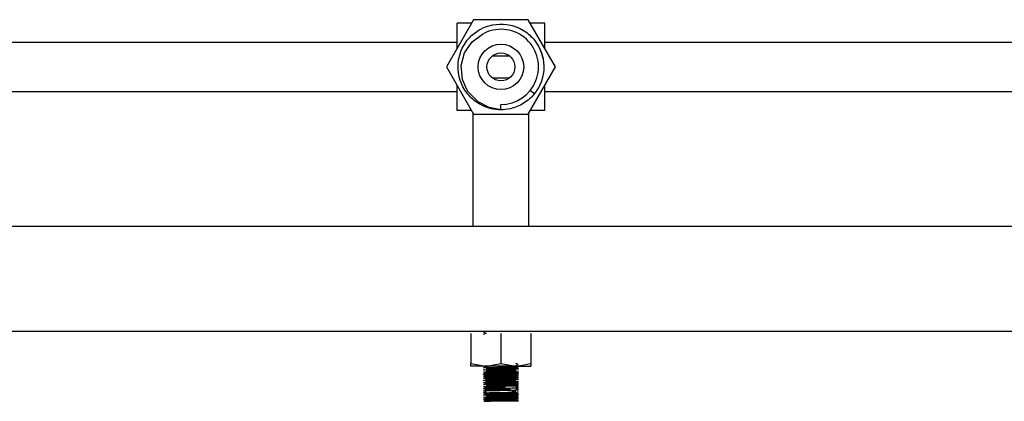
# Model space of a CAD drawing. Units: millimetres. Extents: x 132 to 3760, y -2507 to 2358.
# Drawn here: x 1264 to 1545, y 232 to 341 of the extents above; entities that cross this region are included whole.
import ezdxf

# ---------------------------------------------------------------- set-up
doc = ezdxf.new("R2010")
doc.units = ezdxf.units.MM
doc.layers.get('0').update_dxf_attribs({"lineweight": 35})

msp = doc.modelspace()

# ---------------------------------------------------------------- linework, layer by layer
at = {"lineweight": -3}
for p, q in [((1393.77, 341.46), (1385.98, 327.96)), ((1389.07, 333.31), (1389.07, 340.46)), ((1393.2, 340.46), (1389.07, 340.46)), ((1409.36, 341.46), (1393.77, 341.46)), ((1417.16, 327.96), (1409.36, 341.46)), ((1414.07, 340.46), (1409.94, 340.46)), ((1414.07, 333.31), (1414.07, 340.46)), ((1396.27, 337.35), (1396.9, 337.64)), ((1389.07, 334.96), (1144.07, 334.96)), ((1391.17, 332.02), (1393.31, 335.17)), ((1393.31, 335.17), (1396.27, 337.35)), ((1659.07, 334.96), (1414.07, 334.96)), ((1390.22, 328.33), (1391.17, 332.02)), ((1399.15, 331.14), (1403.99, 331.14)), ((1385.98, 327.96), (1393.77, 314.46)), ((1390.58, 324.4), (1390.22, 328.33)), ((1409.36, 314.46), (1417.16, 327.96)), ((1391.72, 321.67), (1390.58, 324.4)), ((1403.99, 324.77), (1399.15, 324.77)), ((1144.07, 320.96), (1389.07, 320.96)), ((1389.07, 315.46), (1389.07, 322.61)), ((1392.24, 320.83), (1391.72, 321.67)), ((1395.09, 317.94), (1392.24, 320.83)), ((1409.97, 321.25), (1411.15, 320.32)), ((1414.07, 315.46), (1414.07, 322.61)), ((1414.07, 320.96), (1659.07, 320.96)), ((1398.17, 316.36), (1395.09, 317.94)), ((1393.2, 315.46), (1389.07, 315.46)), ((1401.57, 315.71), (1398.17, 316.36)), ((1401.57, 315.71), (1401.57, 317.21)), ((1414.07, 315.46), (1409.94, 315.46)), ((1393.57, 314.81), (1393.57, 282.46)), ((1393.77, 314.46), (1409.36, 314.46)), ((1409.57, 282.46), (1409.57, 314.81)), ((171.57, 282.46), (1821.57, 282.46)), ((171.57, 252.46), (1821.57, 252.46)), ((1392.99, 251.77), (1392.99, 250.91)), ((1392.99, 250.91), (1392.99, 244.09)), ((1396.57, 252.18), (1397.31, 251.88)), ((1396.57, 251.59), (1397.32, 251.89)), ((1397.31, 251.88), (1397.33, 251.88)), ((1401.57, 251.77), (1401.57, 243.22)), ((1410.14, 251.77), (1410.14, 250.91)), ((1410.14, 250.91), (1410.14, 244.09)), ((1392.99, 244.09), (1392.99, 243.22)), ((1392.99, 242.9), (1392.99, 243.22)), ((1392.99, 243.22), (1397.28, 242.46)), ((1392.99, 242.46), (1392.99, 242.9)), ((1397.28, 242.46), (1392.99, 242.46)), ((1397.33, 242.29), (1396.58, 241.99)), ((1405.86, 242.46), (1397.28, 242.46)), ((1397.28, 242.46), (1397.59, 242.46)), ((1397.59, 242.46), (1401.57, 243.22)), ((1401.57, 243.22), (1405.86, 242.46)), ((1405.8, 242.58), (1406.56, 242.88)), ((1406.37, 242.96), (1405.81, 243.19)), ((1405.81, 241.98), (1406.34, 242.19)), ((1406.56, 241.69), (1405.82, 241.98)), ((1405.86, 242.46), (1410.14, 242.46)), ((1405.86, 242.46), (1406.16, 242.46)), ((1406.17, 242.44), (1406.14, 242.46)), ((1406.16, 242.46), (1410.14, 243.22)), ((1406.35, 242.37), (1406.17, 242.44)), ((1406.34, 242.19), (1406.56, 242.28)), ((1406.56, 242.29), (1406.35, 242.37)), ((1410.14, 244.09), (1410.14, 243.22)), ((1410.14, 243.22), (1410.14, 242.9)), ((1410.14, 242.9), (1410.14, 242.46)), ((1397.32, 239.89), (1396.57, 240.19)), ((1396.57, 240.18), (1397.31, 239.88)), ((1396.57, 239.59), (1396.9, 239.72)), ((1397.37, 239.27), (1396.64, 238.97)), ((1396.74, 240.16), (1396.69, 240.14)), ((1396.69, 240.14), (1396.74, 240.16)), ((1397.45, 240.51), (1396.72, 240.2)), ((1397.4, 240.48), (1396.74, 240.76)), ((1397.56, 239.31), (1396.85, 239.61)), ((1396.85, 239.01), (1397.17, 239.15)), ((1396.9, 239.72), (1397.32, 239.89)), ((1397.17, 239.15), (1397.46, 239.27)), ((1397.31, 239.88), (1397.33, 239.88)), ((1397.46, 239.27), (1397.56, 239.31)), ((1398.15, 238.74), (1397.55, 239.04)), ((1405.81, 240.78), (1406.56, 241.08)), ((1406.37, 239.96), (1405.81, 240.19)), ((1405.81, 239.58), (1406.38, 239.81)), ((1405.81, 238.98), (1406.34, 239.19)), ((1406.56, 240.49), (1405.82, 240.78)), ((1406.3, 239.39), (1405.82, 239.58)), ((1406.56, 239.29), (1406.3, 239.39)), ((1406.34, 239.19), (1406.56, 239.28)), ((1406.56, 239.89), (1406.37, 239.96)), ((1406.38, 239.81), (1406.56, 239.88)), ((1397.09, 237.39), (1396.58, 237.19)), ((1397.33, 236.29), (1396.58, 235.99)), ((1396.64, 238.97), (1396.63, 238.97)), ((1397.33, 237.49), (1397.09, 237.39)), ((1397.55, 238.44), (1398.15, 238.74)), ((1399.04, 238.17), (1398.6, 238.47)), ((1398.6, 237.87), (1399.04, 238.17)), ((1400.16, 237.6), (1399.92, 237.9)), ((1399.92, 237.3), (1400.16, 237.6)), ((1401.41, 237.03), (1401.38, 237.33)), ((1401.38, 236.73), (1401.41, 237.03)), ((1402.67, 236.46), (1402.86, 236.76)), ((1402.86, 236.16), (1402.67, 236.46)), ((1405.8, 236.58), (1406.38, 236.8)), ((1405.81, 237.78), (1406.56, 238.08)), ((1406.25, 237.01), (1405.81, 237.19)), ((1406.56, 238.69), (1405.82, 238.98)), ((1406.15, 237.65), (1405.82, 237.78)), ((1406.29, 236.39), (1405.82, 236.58)), ((1406.56, 237.49), (1406.15, 237.65)), ((1406.37, 236.96), (1406.25, 237.01)), ((1406.56, 236.29), (1406.29, 236.39)), ((1406.35, 236.19), (1406.55, 236.27)), ((1406.56, 236.89), (1406.37, 236.96)), ((1406.38, 236.8), (1406.56, 236.88)), ((1397.33, 235.09), (1396.57, 234.79)), ((1397.33, 235.69), (1396.58, 235.39)), ((1397.33, 234.49), (1396.58, 234.19)), ((1403.83, 235.89), (1404.23, 236.19)), ((1404.23, 235.59), (1403.83, 235.89)), ((1404.79, 235.31), (1405.36, 235.61)), ((1405.36, 235.01), (1404.79, 235.31)), ((1405.46, 234.74), (1406.15, 235.04)), ((1406.15, 234.44), (1405.46, 234.74)), ((1405.83, 234.11), (1405.58, 234.21)), ((1405.64, 233.55), (1406.37, 233.85)), ((1406.24, 233.33), (1405.69, 233.56)), ((1406.15, 233.43), (1405.75, 233.6)), ((1406.5, 234.5), (1405.76, 234.8)), ((1405.79, 234.79), (1406.22, 234.97)), ((1405.79, 234.17), (1406.3, 234.38)), ((1406.25, 233.99), (1405.79, 234.17)), ((1405.8, 235.97), (1406.35, 236.19)), ((1406.56, 235.69), (1405.82, 235.98)), ((1406.05, 233.73), (1406.39, 233.86)), ((1406.25, 233.39), (1406.15, 233.43)), ((1406.22, 234.97), (1406.29, 234.99)), ((1406.27, 233.98), (1406.25, 233.99)), ((1406.4, 233.93), (1406.27, 233.98)), ((1406.29, 234.99), (1406.53, 235.09)), ((1406.3, 234.38), (1406.54, 234.47)), ((1406.52, 233.88), (1406.4, 233.93)), ((1406.54, 233.87), (1406.52, 233.88)), ((1397.33, 233.29), (1396.58, 232.99)), ((1397.33, 232.69), (1396.58, 232.39)), ((1396.75, 232.46), (1396.88, 232.46)), ((1396.88, 232.46), (1397.5, 232.46)), ((1397.5, 232.46), (1398.03, 232.46)), ((1406.57, 232.46), (1398.05, 232.46)), ((1405.78, 232.97), (1406.08, 233.09)), ((1406.08, 233.09), (1406.27, 233.17)), ((1406.41, 233.26), (1406.24, 233.33)), ((1406.27, 233.39), (1406.25, 233.39)), ((1406.3, 233.37), (1406.27, 233.39)), ((1406.27, 233.17), (1406.47, 233.25)), ((1406.31, 233.37), (1406.3, 233.37)), ((1406.36, 233.35), (1406.31, 233.37)), ((1406.45, 233.31), (1406.36, 233.35)), ((1406.42, 233.26), (1406.41, 233.26)), ((1406.48, 233.3), (1406.45, 233.31)), ((1406.47, 233.25), (1406.53, 233.27))]:
    msp.add_line(p, q, dxfattribs=at)
for radius in [6.5, 4]:
    msp.add_circle((1401.57, 327.96), radius, dxfattribs=at)
msp.add_arc((1401.57, 327.96), 10.75, 270, 115.7143, dxfattribs=at)
for points, knots in [([(1391.25, 321.36), (1390.49, 322.54), (1389.94, 323.85), (1389.01, 327.92), (1389.33, 330.78), (1391.58, 335.46), (1393.28, 337.29), (1395.37, 338.52)], [0, 0, 0, 0, 28013.293933, 28013.293933, 82810.505817, 82810.505817, 130951.05017, 130951.05017, 130951.05017, 130951.05017]), ([(1395.37, 338.52), (1395.66, 338.69), (1395.95, 338.85), (1398.74, 340.19), (1401.6, 340.51), (1405.7, 339.58), (1407.03, 339.01), (1408.23, 338.24)], [0, 0, 0, 0, 6315.456803, 6315.456803, 58303.846327, 58303.846327, 85369.914493, 85369.914493, 85369.914493, 85369.914493]), ([(1408.23, 338.24), (1409.33, 337.52), (1410.32, 336.63), (1412.82, 333.5), (1413.76, 330.88), (1413.82, 328.2)], [0, 0, 0, 0, 26578.534113, 26578.534113, 80389.056652, 80389.056652, 80389.056652, 80389.056652]), ([(1413.82, 328.2), (1413.82, 328.12), (1413.82, 328.04), (1413.82, 325.2), (1412.87, 322.48), (1411.15, 320.32)], [0, 0, 0, 0, 1730.373955, 1730.373955, 60488.481073, 60488.481073, 60488.481073, 60488.481073]), ([(1400.13, 315.79), (1397.88, 316.06), (1395.71, 316.96), (1392.88, 319.22), (1391.97, 320.23), (1391.25, 321.36)], [0, 0, 0, 0, 50617.41563, 50617.41563, 80564.969492, 80564.969492, 80564.969492, 80564.969492]), ([(1408.06, 317.57), (1406.9, 316.85), (1405.63, 316.32), (1403.32, 315.79), (1402.33, 315.69), (1401.34, 315.71)], [0, 0, 0, 0, 31933.30276, 31933.30276, 55114.565956, 55114.565956, 55114.565956, 55114.565956]), ([(1396.59, 241.99), (1396.66, 242.01), (1396.99, 242.02), (1398.29, 242.07), (1399.41, 242.09), (1401.86, 242.14), (1403.17, 242.16), (1404.63, 242.19), (1404.98, 242.2), (1405.3, 242.21)], [0, 0, 0, 0, 7211.995123, 7211.995123, 16881.898306, 16881.898306, 26551.801489, 26551.801489, 30186.531522, 30186.531522, 30186.531522, 30186.531522]), ([(1398, 242.23), (1397.88, 242.23), (1397.77, 242.24), (1397.41, 242.26), (1397.3, 242.27), (1397.33, 242.29)], [0, 0, 0, 0, 5908.009279, 5908.009279, 22567.274472, 22567.274472, 22567.274472, 22567.274472]), ([(1397.35, 241.67), (1397.23, 241.69), (1397.52, 241.72), (1398.77, 241.77), (1399.75, 241.79), (1401.81, 241.84), (1402.94, 241.86), (1404.72, 241.91), (1405.4, 241.93), (1405.67, 241.96)], [0, 0, 0, 0, 8935.379159, 8935.379159, 17870.758317, 17870.758317, 26806.137476, 26806.137476, 35741.516635, 35741.516635, 35741.516635, 35741.516635]), ([(1405.8, 241.99), (1405.76, 242), (1405.6, 242.02), (1404.83, 242.05), (1403.97, 242.08), (1402.73, 242.11), (1402.48, 242.11), (1402.22, 242.12)], [0, 0, 0, 0, 6931.752071, 6931.752071, 19536.516421, 19536.516421, 22608.781916, 22608.781916, 22608.781916, 22608.781916]), ([(1396.6, 240.79), (1396.67, 240.8), (1396.85, 240.82), (1397.73, 240.85), (1398.74, 240.88), (1401.09, 240.92), (1402.43, 240.95), (1404.71, 240.99), (1405.65, 241.02), (1406.46, 241.06), (1406.6, 241.07), (1406.56, 241.09)], [0, 0, 0, 0, 5374.941758, 5374.941758, 15879.944668, 15879.944668, 26384.947579, 26384.947579, 36889.95049, 36889.95049, 43377.865977, 43377.865977, 43377.865977, 43377.865977]), ([(1396.66, 241.4), (1396.89, 241.42), (1397.6, 241.45), (1399.6, 241.49), (1400.89, 241.52), (1403.37, 241.57), (1404.55, 241.59), (1405.53, 241.62), (1405.69, 241.62), (1405.83, 241.63)], [0, 0, 0, 0, 9389.88347, 9389.88347, 18779.76694, 18779.76694, 28169.65041, 28169.65041, 30199.355661, 30199.355661, 30199.355661, 30199.355661]), ([(1396.85, 239.61), (1397.26, 239.64), (1398.13, 239.66), (1400.33, 239.71), (1401.66, 239.73), (1404.07, 239.78), (1405.14, 239.8), (1406.24, 239.84), (1406.49, 239.86), (1406.55, 239.88)], [0, 0, 0, 0, 8268.812641, 8268.812641, 16537.625282, 16537.625282, 24806.437922, 24806.437922, 30222.299404, 30222.299404, 30222.299404, 30222.299404]), ([(1397.32, 239.89), (1397.36, 239.91), (1397.82, 239.93), (1399.31, 239.98), (1400.36, 240), (1402.46, 240.05), (1403.54, 240.08), (1405.14, 240.12), (1405.67, 240.15), (1405.8, 240.17), (1405.81, 240.17), (1405.81, 240.18)], [0, 0, 0, 0, 10667.247822, 10667.247822, 21334.495644, 21334.495644, 32001.743466, 32001.743466, 42668.991288, 42668.991288, 43391.510909, 43391.510909, 43391.510909, 43391.510909]), ([(1397.34, 241.09), (1397.35, 241.09), (1397.37, 241.1), (1397.59, 241.12), (1398.2, 241.15), (1399.89, 241.19), (1401, 241.22), (1403.09, 241.27), (1404.1, 241.29), (1405.39, 241.33), (1405.75, 241.36), (1405.81, 241.38)], [0, 0, 0, 0, 1107.701931, 1107.701931, 11031.855485, 11031.855485, 20956.009039, 20956.009039, 30880.162593, 30880.162593, 39500.917607, 39500.917607, 39500.917607, 39500.917607]), ([(1397.56, 239.31), (1397.91, 239.34), (1398.65, 239.36), (1400.51, 239.41), (1401.65, 239.43), (1403.68, 239.48), (1404.61, 239.5), (1405.73, 239.55), (1405.94, 239.58), (1405.74, 239.6)], [0, 0, 0, 0, 8365.930845, 8365.930845, 16731.861689, 16731.861689, 25097.792534, 25097.792534, 33463.723378, 33463.723378, 33463.723378, 33463.723378]), ([(1397.81, 240.53), (1398.3, 240.55), (1399.17, 240.58), (1401.16, 240.62), (1402.3, 240.65), (1404.23, 240.69), (1405.04, 240.72), (1405.88, 240.77), (1405.93, 240.79), (1405.23, 240.84), (1404.48, 240.86), (1402.62, 240.91), (1401.48, 240.93), (1399.45, 240.98), (1398.53, 241), (1397.97, 241.03)], [0, 0, 0, 0, 8544.003956, 8544.003956, 17088.007913, 17088.007913, 25632.011869, 25632.011869, 34176.015825, 34176.015825, 42720.019782, 42720.019782, 51264.023738, 51264.023738, 59808.027694, 59808.027694, 59808.027694, 59808.027694]), ([(1398.03, 240.26), (1398.91, 240.28), (1400.14, 240.3), (1402.63, 240.35), (1403.89, 240.38), (1405.77, 240.42), (1406.4, 240.45), (1406.54, 240.47)], [0, 0, 0, 0, 8785.560759, 8785.560759, 17571.121518, 17571.121518, 26356.682277, 26356.682277, 26356.682277, 26356.682277]), ([(1398.83, 239.08), (1399.38, 239.09), (1399.99, 239.1), (1401.86, 239.14), (1403.17, 239.16), (1405.28, 239.21), (1406.08, 239.23), (1406.4, 239.26)], [0, 0, 0, 0, 4711.767068, 4711.767068, 13664.274248, 13664.274248, 22616.781427, 22616.781427, 22616.781427, 22616.781427]), ([(1405.67, 238.96), (1405.95, 238.98), (1405.82, 239), (1404.83, 239.05), (1403.96, 239.08), (1402.52, 239.11), (1402.04, 239.12), (1401.55, 239.13)], [0, 0, 0, 0, 13640.217659, 13640.217659, 27280.435317, 27280.435317, 33498.752665, 33498.752665, 33498.752665, 33498.752665]), ([(1406.54, 241.67), (1406.57, 241.68), (1406.57, 241.68), (1406.56, 241.69), (1406.55, 241.69), (1406.53, 241.69)], [0, 0, 0, 0, 10950.672168, 10950.672168, 17058.914735, 17058.914735, 17058.914735, 17058.914735]), ([(1396.62, 238.97), (1396.61, 238.97), (1396.6, 238.97), (1396.52, 238.99), (1396.61, 239), (1396.85, 239.01)], [0, 0, 0, 0, 1115.271527, 1115.271527, 20258.472968, 20258.472968, 20258.472968, 20258.472968]), ([(1396.6, 237.17), (1396.57, 237.18), (1396.56, 237.18), (1396.58, 237.19), (1396.59, 237.19), (1396.6, 237.19)], [0, 0, 0, 0, 10940.071295, 10940.071295, 17039.937786, 17039.937786, 17039.937786, 17039.937786]), ([(1396.58, 236.58), (1396.55, 236.59), (1396.64, 236.6), (1397.26, 236.64), (1398.13, 236.66), (1399.89, 236.7), (1400.63, 236.71), (1401.38, 236.73)], [0, 0, 0, 0, 7327.959206, 7327.959206, 21636.868135, 21636.868135, 30225.94166, 30225.94166, 30225.94166, 30225.94166]), ([(1397.33, 236.89), (1397.39, 236.91), (1397.84, 236.93), (1398.6, 236.96), (1398.63, 236.96), (1398.66, 236.96)], [0, 0, 0, 0, 19432.892543, 19432.892543, 20280.434056, 20280.434056, 20280.434056, 20280.434056]), ([(1397.33, 236.29), (1397.35, 236.3), (1397.42, 236.3), (1397.9, 236.34), (1398.65, 236.36), (1400.51, 236.41), (1401.65, 236.43), (1402.67, 236.46)], [0, 0, 0, 0, 3633.970507, 3633.970507, 13126.771404, 13126.771404, 22619.572302, 22619.572302, 22619.572302, 22619.572302]), ([(1398.64, 238), (1398.38, 238.01), (1398.16, 238.02), (1397.7, 238.04), (1397.51, 238.05), (1397.41, 238.06)], [0, 0, 0, 0, 6895.566679, 6895.566679, 17040.344475, 17040.344475, 17040.344475, 17040.344475]), ([(1398.6, 238.47), (1399.6, 238.5), (1400.89, 238.52), (1403.37, 238.57), (1404.55, 238.59), (1405.36, 238.61)], [0, 0, 0, 0, 8527.812677, 8527.812677, 17055.625354, 17055.625354, 17055.625354, 17055.625354]), ([(1398.81, 238.76), (1399.37, 238.78), (1400.06, 238.8), (1401.81, 238.84), (1402.94, 238.86), (1404.72, 238.91), (1405.4, 238.93), (1405.67, 238.96)], [0, 0, 0, 0, 5833.030461, 5833.030461, 14225.645579, 14225.645579, 22618.260697, 22618.260697, 22618.260697, 22618.260697]), ([(1399.04, 238.17), (1399.89, 238.2), (1401, 238.22), (1403.09, 238.27), (1404.1, 238.29), (1405.39, 238.33), (1405.75, 238.36), (1405.81, 238.38)], [0, 0, 0, 0, 9195.372124, 9195.372124, 18390.744248, 18390.744248, 26378.433062, 26378.433062, 26378.433062, 26378.433062]), ([(1401.41, 237.03), (1402.46, 237.05), (1403.54, 237.08), (1405.14, 237.12), (1405.67, 237.15), (1405.8, 237.17), (1405.81, 237.17), (1405.81, 237.18)], [0, 0, 0, 0, 12707.852868, 12707.852868, 25415.705735, 25415.705735, 26400.263352, 26400.263352, 26400.263352, 26400.263352]), ([(1405, 237.72), (1405.18, 237.73), (1405.34, 237.74), (1405.88, 237.77), (1405.93, 237.79), (1405.23, 237.84), (1404.48, 237.86), (1403.09, 237.9), (1402.57, 237.91), (1402.04, 237.92)], [0, 0, 0, 0, 4148.929863, 4148.929863, 18330.556102, 18330.556102, 32512.182341, 32512.182341, 39602.995461, 39602.995461, 39602.995461, 39602.995461]), ([(1402.86, 236.76), (1404.07, 236.78), (1405.14, 236.8), (1406.22, 236.84), (1406.48, 236.86), (1406.55, 236.87)], [0, 0, 0, 0, 10434.180953, 10434.180953, 17080.84887, 17080.84887, 17080.84887, 17080.84887]), ([(1403.07, 237.67), (1403.13, 237.67), (1403.2, 237.67), (1403.95, 237.69), (1404.56, 237.7), (1405, 237.72)], [0, 0, 0, 0, 1512.386653, 1512.386653, 17069.508936, 17069.508936, 17069.508936, 17069.508936]), ([(1403.22, 237.96), (1403.34, 237.97), (1403.45, 237.97), (1404.71, 237.99), (1405.65, 238.02), (1406.15, 238.04)], [0, 0, 0, 0, 1554.736947, 1554.736947, 17069.996948, 17069.996948, 17069.996948, 17069.996948]), ([(1404.56, 237.39), (1404.65, 237.4), (1404.74, 237.4), (1405.77, 237.42), (1406.4, 237.45), (1406.54, 237.47)], [0, 0, 0, 0, 1709.463654, 1709.463654, 20320.392171, 20320.392171, 20320.392171, 20320.392171]), ([(1406.54, 238.67), (1406.57, 238.68), (1406.57, 238.68), (1406.56, 238.69), (1406.55, 238.69), (1406.53, 238.69)], [0, 0, 0, 0, 10962.122611, 10962.122611, 17076.752189, 17076.752189, 17076.752189, 17076.752189]), ([(1396.61, 235.97), (1396.6, 235.97), (1396.6, 235.97), (1396.56, 235.98), (1396.56, 235.98), (1396.59, 235.99)], [0, 0, 0, 0, 789.843899, 789.843899, 17047.198362, 17047.198362, 17047.198362, 17047.198362]), ([(1396.59, 234.17), (1396.57, 234.18), (1396.56, 234.18), (1396.58, 234.19), (1396.59, 234.19), (1396.6, 234.19)], [0, 0, 0, 0, 10659.026084, 10659.026084, 17057.792965, 17057.792965, 17057.792965, 17057.792965]), ([(1396.58, 233.59), (1396.6, 233.6), (1396.69, 233.6), (1397.26, 233.64), (1398.13, 233.66), (1400.33, 233.71), (1401.66, 233.73), (1404.07, 233.78), (1405.14, 233.8), (1405.8, 233.83)], [0, 0, 0, 0, 3462.170198, 3462.170198, 12398.034921, 12398.034921, 21333.899644, 21333.899644, 30269.764367, 30269.764367, 30269.764367, 30269.764367]), ([(1396.66, 235.4), (1396.89, 235.42), (1397.6, 235.45), (1399.6, 235.49), (1400.89, 235.52), (1402.87, 235.56), (1403.59, 235.57), (1404.23, 235.59)], [0, 0, 0, 0, 8703.569173, 8703.569173, 17407.138345, 17407.138345, 22631.556426, 22631.556426, 22631.556426, 22631.556426]), ([(1397.15, 234.83), (1397.73, 234.85), (1398.74, 234.88), (1401.09, 234.92), (1402.43, 234.95), (1404.25, 234.99), (1404.87, 235), (1405.36, 235.01)], [0, 0, 0, 0, 8707.830631, 8707.830631, 17415.661262, 17415.661262, 22642.630191, 22642.630191, 22642.630191, 22642.630191]), ([(1397.35, 235.67), (1397.23, 235.69), (1397.52, 235.72), (1398.77, 235.77), (1399.74, 235.79), (1401.81, 235.84), (1402.94, 235.86), (1403.83, 235.89)], [0, 0, 0, 0, 10081.434856, 10081.434856, 20162.869712, 20162.869712, 30244.304568, 30244.304568, 30244.304568, 30244.304568]), ([(1397.32, 233.89), (1397.36, 233.91), (1397.82, 233.93), (1399.31, 233.98), (1400.36, 234), (1402.46, 234.05), (1403.54, 234.08), (1405.14, 234.12), (1405.67, 234.15), (1405.79, 234.17)], [0, 0, 0, 0, 8961.864665, 8961.864665, 17923.729329, 17923.729329, 26885.593994, 26885.593994, 35847.458658, 35847.458658, 35847.458658, 35847.458658]), ([(1397.33, 234.49), (1397.36, 234.5), (1397.53, 234.51), (1398.3, 234.55), (1399.17, 234.58), (1401.16, 234.62), (1402.3, 234.65), (1404.23, 234.69), (1405.04, 234.72), (1405.46, 234.74)], [0, 0, 0, 0, 4883.109136, 4883.109136, 13344.059124, 13344.059124, 21805.009113, 21805.009113, 30265.959102, 30265.959102, 30265.959102, 30265.959102]), ([(1397.33, 233.29), (1397.35, 233.3), (1397.42, 233.3), (1397.9, 233.34), (1398.65, 233.36), (1400.51, 233.41), (1401.65, 233.43), (1403.68, 233.48), (1404.61, 233.5), (1405.73, 233.55), (1405.94, 233.58), (1405.74, 233.6)], [0, 0, 0, 0, 3459.833843, 3459.833843, 12497.739211, 12497.739211, 21535.644579, 21535.644579, 30573.549946, 30573.549946, 39611.455314, 39611.455314, 39611.455314, 39611.455314]), ([(1397.55, 236.04), (1398.29, 236.07), (1399.41, 236.09), (1401.37, 236.13), (1402.14, 236.14), (1402.86, 236.16)], [0, 0, 0, 0, 10662.360875, 10662.360875, 17062.563094, 17062.563094, 17062.563094, 17062.563094]), ([(1398.03, 234.26), (1398.91, 234.28), (1400.14, 234.3), (1402.63, 234.35), (1403.89, 234.38), (1405.09, 234.41), (1405.32, 234.41), (1405.53, 234.42)], [0, 0, 0, 0, 9969.954622, 9969.954622, 19939.909244, 19939.909244, 22654.054033, 22654.054033, 22654.054033, 22654.054033]), ([(1396.59, 232.99), (1396.66, 233.01), (1396.99, 233.02), (1398.29, 233.07), (1399.41, 233.09), (1401.86, 233.14), (1403.17, 233.16), (1404.39, 233.19), (1404.54, 233.19), (1404.68, 233.2)], [0, 0, 0, 0, 7800.033292, 7800.033292, 18258.163384, 18258.163384, 28716.293476, 28716.293476, 30281.260608, 30281.260608, 30281.260608, 30281.260608]), ([(1397.35, 232.67), (1397.23, 232.69), (1397.52, 232.72), (1398.77, 232.77), (1399.75, 232.79), (1401.81, 232.84), (1402.94, 232.86), (1404.72, 232.91), (1405.4, 232.93), (1405.67, 232.96)], [0, 0, 0, 0, 8963.32494, 8963.32494, 17926.649881, 17926.649881, 26889.974821, 26889.974821, 35853.299761, 35853.299761, 35853.299761, 35853.299761]), ([(1398.05, 232.46), (1398.75, 232.48), (1399.67, 232.5), (1401.86, 232.54), (1403.17, 232.56), (1404.87, 232.6), (1405.41, 232.61), (1405.81, 232.63)], [0, 0, 0, 0, 7511.904709, 7511.904709, 16959.782095, 16959.782095, 22666.094731, 22666.094731, 22666.094731, 22666.094731]), ([(1406.35, 233.25), (1406.36, 233.25), (1406.38, 233.26), (1406.46, 233.26), (1406.5, 233.27), (1406.53, 233.27)], [0, 0, 0, 0, 3590.598401, 3590.598401, 17108.408523, 17108.408523, 17108.408523, 17108.408523])]:
    msp.add_open_spline(points, degree=3, knots=knots, dxfattribs=at)
for points in [[(1405.55, 339.54), (1406.01, 339.38), (1406.45, 339.2), (1406.88, 338.99)], [(1406.88, 338.99), (1407.32, 338.79), (1407.74, 338.55), (1408.14, 338.29)], [(1412.58, 333.32), (1412.99, 332.48), (1413.3, 331.6), (1413.51, 330.68)], [(1413.51, 330.68), (1413.62, 330.21), (1413.7, 329.74), (1413.75, 329.27)], [(1411.15, 320.32), (1410.28, 319.23), (1409.23, 318.3), (1408.06, 317.57)], [(1401.57, 315.71), (1401.09, 315.71), (1400.61, 315.74), (1400.13, 315.79)], [(1405.3, 242.21), (1405.81, 242.23), (1406.2, 242.24), (1406.4, 242.26)], [(1405.67, 241.96), (1405.8, 241.97), (1405.84, 241.98), (1405.8, 241.99)], [(1406.56, 242.29), (1406.53, 242.3), (1406.34, 242.31), (1405.99, 242.33)], [(1406.4, 242.26), (1406.53, 242.27), (1406.58, 242.28), (1406.56, 242.29)], [(1396.57, 241.38), (1396.57, 241.39), (1396.6, 241.39), (1396.66, 241.4)], [(1397.34, 241.33), (1396.83, 241.35), (1396.57, 241.36), (1396.57, 241.38)], [(1396.57, 240.19), (1396.59, 240.19), (1396.65, 240.2), (1396.75, 240.21)], [(1396.74, 240.16), (1396.61, 240.17), (1396.55, 240.18), (1396.57, 240.19)], [(1396.67, 239.56), (1396.59, 239.57), (1396.56, 239.58), (1396.58, 239.59)], [(1396.58, 239.59), (1396.59, 239.59), (1396.68, 239.6), (1396.85, 239.61)], [(1396.75, 240.21), (1396.98, 240.22), (1397.42, 240.24), (1398.03, 240.26)], [(1396.85, 239.01), (1397.02, 239.02), (1397.25, 239.03), (1397.55, 239.04)], [(1397.97, 241.03), (1397.47, 241.05), (1397.25, 241.07), (1397.34, 241.09)], [(1397.46, 240.46), (1397.27, 240.47), (1397.28, 240.49), (1397.46, 240.51)], [(1397.38, 239.27), (1397.27, 239.28), (1397.32, 239.3), (1397.56, 239.31)], [(1398.8, 241.6), (1398, 241.62), (1397.46, 241.65), (1397.35, 241.67)], [(1397.67, 239.24), (1397.54, 239.25), (1397.44, 239.26), (1397.38, 239.27)], [(1397.46, 240.51), (1397.54, 240.51), (1397.66, 240.52), (1397.81, 240.53)], [(1397.55, 239.04), (1397.9, 239.05), (1398.33, 239.07), (1398.83, 239.08)], [(1405.83, 241.63), (1406.22, 241.64), (1406.46, 241.66), (1406.54, 241.67)], [(1406.4, 239.26), (1406.5, 239.26), (1406.56, 239.27), (1406.56, 239.28)], [(1406.55, 239.88), (1406.58, 239.88), (1406.56, 239.89), (1406.48, 239.9)], [(1406.54, 240.47), (1406.57, 240.48), (1406.58, 240.48), (1406.55, 240.49)], [(1396.58, 238.38), (1396.56, 238.38), (1396.58, 238.39), (1396.66, 238.4)], [(1396.74, 237.76), (1396.59, 237.77), (1396.54, 237.78), (1396.59, 237.79)], [(1396.59, 237.79), (1396.65, 237.8), (1396.84, 237.82), (1397.15, 237.83)], [(1396.6, 237.19), (1396.73, 237.21), (1397.24, 237.24), (1398.03, 237.26)], [(1396.66, 238.4), (1396.79, 238.41), (1397.11, 238.43), (1397.55, 238.44)], [(1397.15, 237.83), (1397.5, 237.84), (1398, 237.86), (1398.6, 237.87)], [(1397.35, 238.67), (1397.23, 238.69), (1397.52, 238.72), (1398.15, 238.74)], [(1397.41, 238.06), (1397.3, 238.08), (1397.29, 238.09), (1397.39, 238.1)], [(1397.46, 237.46), (1397.35, 237.47), (1397.3, 237.48), (1397.33, 237.49)], [(1397.33, 237.49), (1397.36, 237.5), (1397.53, 237.51), (1397.81, 237.53)], [(1397.39, 238.1), (1397.59, 238.12), (1398.2, 238.15), (1399.04, 238.17)], [(1397.55, 238.44), (1397.84, 238.45), (1398.2, 238.46), (1398.6, 238.47)], [(1397.81, 237.53), (1398.01, 237.54), (1398.28, 237.55), (1398.59, 237.56)], [(1398.03, 237.26), (1398.56, 237.27), (1399.21, 237.29), (1399.92, 237.3)], [(1398.15, 238.74), (1398.34, 238.75), (1398.56, 238.76), (1398.81, 238.76)], [(1398.59, 237.56), (1399.04, 237.57), (1399.58, 237.59), (1400.16, 237.6)], [(1398.6, 237.87), (1399, 237.88), (1399.45, 237.89), (1399.92, 237.9)], [(1398.66, 236.96), (1399.4, 236.98), (1400.4, 237.01), (1401.41, 237.03)], [(1399.92, 237.9), (1400.62, 237.91), (1401.38, 237.93), (1402.12, 237.94)], [(1399.92, 237.3), (1400.39, 237.31), (1400.88, 237.32), (1401.38, 237.33)], [(1400.16, 237.6), (1400.79, 237.61), (1401.47, 237.63), (1402.12, 237.64)], [(1401.38, 237.33), (1401.92, 237.34), (1402.46, 237.35), (1402.98, 237.36)], [(1401.38, 236.73), (1401.88, 236.74), (1402.38, 236.75), (1402.86, 236.76)], [(1402.12, 237.94), (1402.49, 237.95), (1402.86, 237.96), (1403.22, 237.96)], [(1402.12, 237.64), (1402.45, 237.65), (1402.76, 237.66), (1403.07, 237.67)], [(1402.98, 237.36), (1403.55, 237.37), (1404.09, 237.38), (1404.56, 237.39)], [(1404.23, 236.19), (1404.92, 236.2), (1405.49, 236.22), (1405.9, 236.23)], [(1405.36, 238.61), (1406.02, 238.63), (1406.43, 238.65), (1406.54, 238.67)], [(1405.9, 236.23), (1406.12, 236.24), (1406.29, 236.25), (1406.4, 236.26)], [(1406.15, 238.04), (1406.39, 238.05), (1406.53, 238.07), (1406.56, 238.08)], [(1406.4, 236.26), (1406.49, 236.26), (1406.54, 236.27), (1406.56, 236.28)], [(1406.55, 236.87), (1406.59, 236.88), (1406.57, 236.89), (1406.48, 236.9)], [(1406.54, 237.47), (1406.57, 237.48), (1406.58, 237.48), (1406.55, 237.49)], [(1396.58, 235.38), (1396.56, 235.38), (1396.58, 235.39), (1396.66, 235.4)], [(1396.58, 234.78), (1396.54, 234.79), (1396.74, 234.81), (1397.15, 234.83)], [(1396.74, 234.76), (1396.64, 234.76), (1396.59, 234.77), (1396.58, 234.78)], [(1396.59, 235.99), (1396.66, 236.01), (1396.99, 236.02), (1397.55, 236.04)], [(1396.6, 234.19), (1396.73, 234.21), (1397.24, 234.24), (1398.03, 234.26)], [(1402.86, 236.16), (1403.34, 236.17), (1403.81, 236.18), (1404.23, 236.19)], [(1404.23, 235.59), (1404.65, 235.59), (1405.03, 235.6), (1405.36, 235.61)], [(1404.79, 235.31), (1405.42, 235.34), (1405.79, 235.36), (1405.82, 235.38)], [(1405.36, 235.61), (1406.05, 235.63), (1406.48, 235.65), (1406.55, 235.68)], [(1405.36, 235.01), (1405.68, 235.02), (1405.95, 235.03), (1406.15, 235.04)], [(1405.53, 234.42), (1405.78, 234.43), (1405.98, 234.43), (1406.15, 234.44)], [(1405.8, 233.83), (1406.04, 233.84), (1406.22, 233.85), (1406.35, 233.85)], [(1406.15, 235.04), (1406.49, 235.06), (1406.62, 235.07), (1406.54, 235.09)], [(1406.15, 234.44), (1406.35, 234.45), (1406.48, 234.46), (1406.54, 234.47)], [(1406.48, 233.9), (1406.43, 233.91), (1406.35, 233.91), (1406.24, 233.92)], [(1406.54, 235.09), (1406.51, 235.1), (1406.42, 235.11), (1406.29, 235.11)], [(1406.35, 233.85), (1406.44, 233.86), (1406.5, 233.87), (1406.53, 233.87)], [(1406.53, 233.87), (1406.59, 233.88), (1406.57, 233.89), (1406.48, 233.9)], [(1406.54, 234.47), (1406.59, 234.48), (1406.57, 234.49), (1406.5, 234.5)], [(1404.68, 233.2), (1405.46, 233.22), (1406.05, 233.23), (1406.35, 233.25)], [(1405.67, 232.96), (1405.95, 232.98), (1405.82, 233), (1405.33, 233.03)], [(1405.81, 232.63), (1406.07, 232.64), (1406.27, 232.65), (1406.4, 232.66)], [(1406.57, 232.68), (1406.57, 232.7), (1406.37, 232.71), (1405.99, 232.73)], [(1406.4, 232.66), (1406.51, 232.67), (1406.57, 232.67), (1406.57, 232.68)], [(1406.53, 233.27), (1406.59, 233.28), (1406.57, 233.29), (1406.48, 233.3)]]:
    msp.add_open_spline(points, degree=3, dxfattribs=at)

doc.saveas('drawing.dxf')
